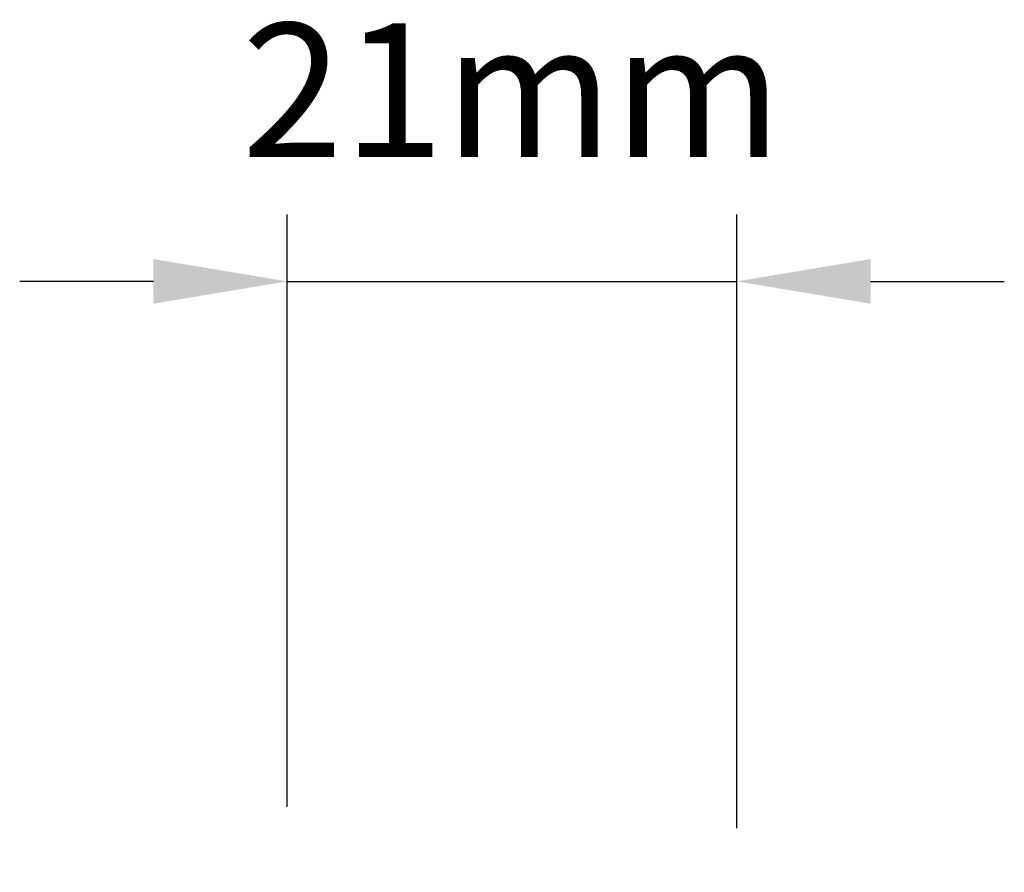
# Model space of a CAD drawing. Extents: x 3441 to 12517, y 326 to 5645.
# Drawn here: x 4697 to 4743, y 2528 to 2568 of the extents above; entities that cross this region are included whole.
import ezdxf

# ---------------------------------------------------------------- set-up
doc = ezdxf.new("R2010")
doc.units = 0
doc.header["$LTSCALE"] = 250
doc.header["$MEASUREMENT"] = 0
doc.header["$PDMODE"] = 3
doc.header["$PDSIZE"] = -2
doc.layers.get('DEFPOINTS').update_dxf_attribs({"color": 2, "linetype": 'CONTINUOUS'})
doc.layers.add('2', color=2, linetype='CONTINUOUS', lineweight=25)
doc.styles.add('ROMANS', font='romans')
doc.dimstyles.new('LWDEC$0', dxfattribs={"dimscale": 0.125, "dimtxt": 2.5, "dimasz": 1, "dimexe": 1.25, "dimexo": 3, "dimgap": 2, "dimtad": 1, "dimtoh": 1, "dimdec": 4, "dimzin": 11, "dimdsep": 46, "dimlunit": 5, "dimtxsty": 'ROMANS', "dimcen": 0, "dimdle": 1.5, "dimazin": 0, "dimtfac": 1, "dimtdec": 4, "dimtix": 1, "dimtmove": 0, "dimatfit": 3, "dimfxl": 0, "dimfrac": 2, "dimtzin": 0, "dimarcsym": 0})

# ---------------------------------------------------------------- blocks, each defined once
blk = doc.blocks.new('*D334')
at = {"layer": '2', "color": 0, "linetype": 'ByBlock', "lineweight": -2}
for p, q in [((4709.895, 2530.954), (4709.895, 2558.631)), ((4730.895, 2529.954), (4730.895, 2558.631)), ((4703.645, 2555.506), (4697.395, 2555.506)), ((4709.895, 2555.506), (4730.895, 2555.506)), ((4737.145, 2555.506), (4743.395, 2555.506))]:
    blk.add_line(p, q, dxfattribs=at)
at = {"layer": '2', "color": 0}
for points in [[(4703.645, 2556.548), (4703.645, 2554.464), (4709.895, 2555.506)], [(4737.145, 2556.548), (4737.145, 2554.464), (4730.895, 2555.506)]]:
    blk.add_solid(points, dxfattribs=at)
at = {"layer": 'DEFPOINTS', "color": 0}
for p in [(4730.895, 2555.506), (4709.895, 2523.454), (4730.895, 2522.454)]:
    blk.add_point(p, dxfattribs=at)
at = {"layer": '2', "color": 0, "insert": (4720.395, 2563.631), "char_height": 6.25, "attachment_point": 5, "style": 'ROMANS'}
blk.add_mtext('21mm', dxfattribs=at)

msp = doc.modelspace()

# ---------------------------------------------------------------- dimensions: what is measured, and where the dimension line sits
at = {"layer": '2'}
dim = msp.add_linear_dim(base=(4730.895, 2555.506), p1=(4709.895, 2523.454), p2=(4730.895, 2522.454), dimstyle='LWDEC$0', override={"dimscale": 2.5, "dimasz": 2.5, "dimdec": 0, "dimlunit": 2, "dimpost": 'mm', "dimtdec": 0, "dimarcsym": 1}, dxfattribs=at)
dim.commit()
dim.dimension.update_dxf_attribs({"geometry": '*D334', "text_midpoint": (4720.395, 2563.631)})

doc.saveas('drawing.dxf')
